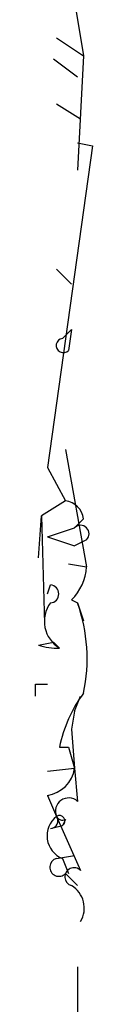
# Model space of a CAD drawing. Extents: x 4 to 51974, y 1691 to 2626.
# Drawn here: x 8 to 10, y 1745 to 1772 of the extents above; entities that cross this region are included whole.
import ezdxf

# ---------------------------------------------------------------- set-up
doc = ezdxf.new("R2010")
doc.units = 0
doc.header["$MEASUREMENT"] = 0
doc.layers.add('MAIN', color=5, linetype='CONTINUOUS')

msp = doc.modelspace()

# ---------------------------------------------------------------- linework, layer by layer
at = {"layer": 'MAIN'}
for p, q in [((9.2287, 1772.8921), (9.4827, 1771.3681)), ((8.7207, 1771.8761), (9.4827, 1771.3681)), ((9.4827, 1771.3681), (9.3133, 1768.1508)), ((8.636, 1771.2834), (9.3133, 1770.7754)), ((8.7207, 1770.0134), (9.398, 1769.5901)), ((9.7367, 1768.8281), (8.4667, 1759.7688)), ((9.3133, 1768.9128), (9.7367, 1768.8281)), ((8.7207, 1765.3568), (9.144, 1764.9334)), ((8.89, 1763.4094), (9.144, 1763.6634)), ((9.144, 1763.6634), (9.0593, 1763.0708)), ((8.9747, 1760.2768), (9.5673, 1756.9748)), ((8.4667, 1759.7688), (8.9747, 1758.8374)), ((8.9747, 1758.8374), (8.2973, 1758.4141)), ((8.2127, 1757.2288), (8.2973, 1758.4141)), ((8.2973, 1758.4141), (8.382, 1755.3661)), ((9.4827, 1758.3294), (9.2287, 1758.0754)), ((8.4667, 1757.8214), (9.2287, 1758.0754)), ((8.4667, 1757.8214), (9.2287, 1757.5674)), ((9.5673, 1757.7368), (9.2287, 1757.5674)), ((9.0593, 1757.0594), (9.5673, 1756.9748)), ((8.4667, 1756.2128), (8.5513, 1756.4668)), ((9.144, 1756.0434), (9.3133, 1755.9588)), ((9.3133, 1755.9588), (9.4827, 1755.4508)), ((8.2127, 1754.7734), (8.636, 1754.8581)), ((8.636, 1754.8581), (8.8053, 1754.6888)), ((8.128, 1753.6728), (8.4667, 1753.6728)), ((9.2287, 1752.9108), (9.398, 1753.3341)), ((9.2287, 1752.9108), (9.144, 1752.4028)), ((9.144, 1752.4028), (9.2287, 1751.3021)), ((8.8053, 1751.8948), (9.0593, 1751.8948)), ((9.0593, 1751.8948), (9.2287, 1751.3021)), ((8.4667, 1751.2174), (9.2287, 1751.3021)), ((9.2287, 1751.3021), (9.3133, 1750.3708)), ((8.4667, 1750.5401), (8.7207, 1749.9474)), ((8.7207, 1749.9474), (9.398, 1748.4234)), ((8.5513, 1749.6088), (8.89, 1749.6934)), ((8.9747, 1749.8628), (8.89, 1749.6934)), ((8.7207, 1748.7621), (9.2287, 1748.8468)), ((8.89, 1748.7621), (9.0593, 1748.3388)), ((8.9747, 1748.3388), (9.3133, 1748.0001)), ((9.3133, 1745.7141), (9.3133, 1743.8514))]:
    msp.add_line(p, q, dxfattribs=at)
for centre, radius, start, end in [((8.9142, 1763.2099), 0.201, 96.91637, 316.20944), ((8.8899, 1758.2446), 0.5988, 8.14093, 81.85907), ((9.398, 1757.9061), 0.2394, 315, 135), ((8.1385, 1757.0623), 1.4315, 314.62075, 356.49557), ((8.5301, 1756.2128), 0.2549, 274.77111, 85.22889), ((9.251, 1755.4383), 0.8721, 143.3548, 239.26161), ((4.8717, 1754.3869), 4.7115, 348.14272, 19.48907), ((8.7208, 1756.2145), 1.528, 250.57848, 273.17005), ((-76.5719, 1753.5035), 84.7001, 359.885409, 0.114524), ((12.5335, 1751.1502), 3.8018, 143.3652, 168.70544), ((8.3397, 1751.4291), 0.898, 278.1301, 351.8699), ((9.064, 1750.0933), 0.373, 48.06416, 203.02514), ((9.1426, 1749.4029), 0.6888, 127.76993, 248.4859), ((8.5514, 1749.8204), 0.2116, 269.97292, 36.87531), ((8.8053, 1749.8205), 0.1525, 303.70048, 123.69007), ((8.89, 1750.032), 0.1893, 206.55151, 296.59214), ((8.7899, 1748.5158), 0.2558, 105.69314, 316.23504), ((9.2133, 1748.2464), 0.2558, 43.78045, 254.2853), ((8.7629, 1747.3651), 0.7406, 329.04022, 59.02961)]:
    msp.add_arc(centre, radius, start, end, dxfattribs=at)

doc.saveas('drawing.dxf')
